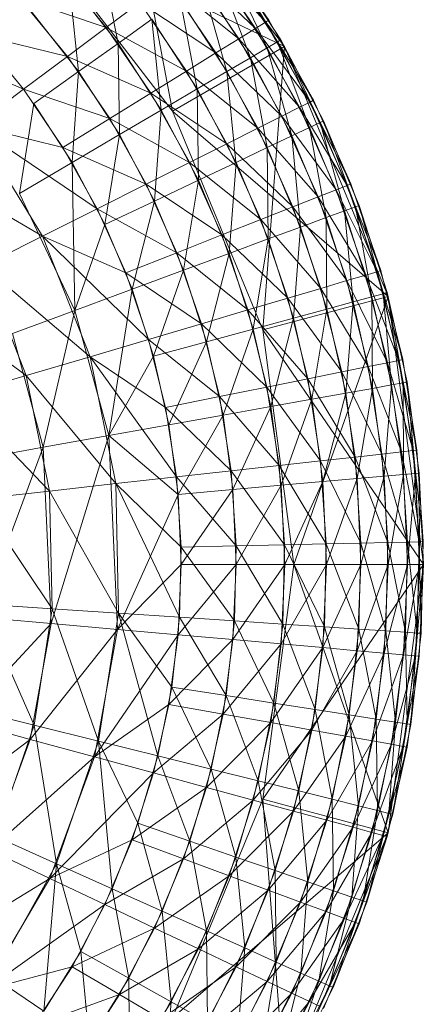
# Model space of a CAD drawing. Units: inches. Extents: x 13190 to 19910, y -2310 to 2442.
# Drawn here: x 17113 to 17122, y 1071 to 1094 of the extents above; entities that cross this region are included whole.
import ezdxf

# ---------------------------------------------------------------- set-up
doc = ezdxf.new("R2010")
doc.units = ezdxf.units.IN
doc.header["$MEASUREMENT"] = 0

msp = doc.modelspace()

# ---------------------------------------------------------------- linework, layer by layer
at = {"lineweight": 9}
for p, q in [((17119.127, 1093.072), (17115.321, 1098.032)), ((17115.321, 1098.032), (17119.127, 1093.072)), ((17116.534, 1091.576), (17115.321, 1098.032)), ((17119.127, 1093.072), (17115.321, 1098.032)), ((17113.204, 1095.915), (17116.534, 1091.576)), ((17113.204, 1095.915), (17116.534, 1091.576)), ((17113.204, 1095.915), (17116.534, 1091.576)), ((17113.204, 1095.915), (17119.127, 1093.072)), ((17118.764, 1093.679), (17117.572, 1095.43)), ((17115.276, 1093.142), (17114.877, 1095.214)), ((17118.456, 1093.488), (17117.281, 1095.213)), ((17117.281, 1095.213), (17118.687, 1093.631)), ((17118.687, 1093.631), (17117.501, 1095.376)), ((17117.501, 1095.376), (17118.764, 1093.679)), ((17118.07, 1093.251), (17116.921, 1094.943)), ((17116.921, 1094.943), (17118.456, 1093.488)), ((17118.724, 1093.041), (17117.812, 1094.95)), ((17117.812, 1094.95), (17118.96, 1093.179)), ((17117.886, 1095.003), (17119.037, 1093.225)), ((17118.96, 1093.179), (17117.886, 1095.003)), ((17115.005, 1093.512), (17113.844, 1094.932)), ((17118.335, 1092.812), (17117.589, 1094.791)), ((17117.589, 1094.791), (17118.724, 1093.041)), ((17114.363, 1092.491), (17114.145, 1094.587)), ((17114.145, 1094.587), (17115.276, 1093.142)), ((17117.537, 1092.921), (17116.418, 1094.567)), ((17116.418, 1094.567), (17118.07, 1093.251)), ((17117.794, 1092.495), (17117.222, 1094.529)), ((17117.222, 1094.529), (17118.335, 1092.812)), ((17114.107, 1092.841), (17113.008, 1094.184)), ((17113.008, 1094.184), (17115.005, 1093.512)), ((17115.005, 1093.512), (17115.777, 1094.089)), ((17116.857, 1092.501), (17115.777, 1094.089)), ((17115.777, 1094.089), (17117.537, 1092.921)), ((17117.105, 1092.09), (17116.711, 1094.165)), ((17116.711, 1094.165), (17117.794, 1092.495)), ((17113.293, 1093.858), (17114.363, 1092.491)), ((17115.276, 1093.142), (17116.06, 1093.701)), ((17116.274, 1091.602), (17116.06, 1093.701)), ((17116.06, 1093.701), (17117.105, 1092.09)), ((17118.456, 1093.488), (17118.687, 1093.631)), ((17118.687, 1093.631), (17118.764, 1093.679)), ((17119.716, 1091.788), (17118.687, 1093.631)), ((17118.687, 1093.631), (17119.796, 1091.829)), ((17119.796, 1091.829), (17118.764, 1093.679)), ((17109.962, 1093.467), (17113.09, 1092.081)), ((17114.107, 1092.841), (17115.005, 1093.512)), ((17116.037, 1091.995), (17115.005, 1093.512)), ((17115.005, 1093.512), (17116.857, 1092.501)), ((17118.07, 1093.251), (17118.456, 1093.488)), ((17119.471, 1091.666), (17118.456, 1093.488)), ((17118.456, 1093.488), (17119.716, 1091.788)), ((17113.09, 1092.081), (17112.061, 1093.337)), ((17112.061, 1093.337), (17114.107, 1092.841)), ((17114.363, 1092.491), (17115.276, 1093.142)), ((17115.307, 1091.034), (17115.276, 1093.142)), ((17115.276, 1093.142), (17116.274, 1091.602)), ((17117.537, 1092.921), (17118.07, 1093.251)), ((17119.067, 1091.464), (17118.07, 1093.251)), ((17118.07, 1093.251), (17119.471, 1091.666)), ((17118.724, 1093.041), (17118.96, 1093.179)), ((17118.96, 1093.179), (17119.037, 1093.225)), ((17119.7, 1091.197), (17118.96, 1093.179)), ((17118.96, 1093.179), (17119.947, 1091.314)), ((17119.037, 1093.225), (17120.028, 1091.353)), ((17119.947, 1091.314), (17119.037, 1093.225)), ((17116.534, 1091.576), (17119.127, 1093.072)), ((17116.534, 1091.576), (17119.127, 1093.072)), ((17116.857, 1092.501), (17117.537, 1092.921)), ((17118.506, 1091.182), (17117.537, 1092.921)), ((17117.537, 1092.921), (17119.067, 1091.464)), ((17118.335, 1092.812), (17118.724, 1093.041)), ((17118.627, 1086.523), (17119.127, 1093.072)), ((17119.291, 1091.004), (17118.724, 1093.041)), ((17118.724, 1093.041), (17119.7, 1091.197)), ((17121.518, 1087.297), (17119.127, 1093.072)), ((17119.127, 1093.072), (17121.518, 1087.297)), ((17121.518, 1087.297), (17119.127, 1093.072)), ((17113.09, 1092.081), (17114.107, 1092.841)), ((17115.084, 1091.406), (17114.107, 1092.841)), ((17114.107, 1092.841), (17116.037, 1091.995)), ((17117.794, 1092.495), (17118.335, 1092.812)), ((17118.724, 1090.735), (17118.335, 1092.812)), ((17118.335, 1092.812), (17119.291, 1091.004)), ((17113.328, 1091.753), (17114.363, 1092.491)), ((17114.212, 1090.395), (17114.363, 1092.491)), ((17114.363, 1092.491), (17115.307, 1091.034)), ((17116.037, 1091.995), (17116.857, 1092.501)), ((17117.793, 1090.825), (17116.857, 1092.501)), ((17116.857, 1092.501), (17118.506, 1091.182)), ((17117.105, 1092.09), (17117.794, 1092.495)), ((17118.003, 1090.395), (17117.794, 1092.495)), ((17117.794, 1092.495), (17118.724, 1090.735)), ((17111.959, 1091.237), (17113.09, 1092.081)), ((17114.002, 1090.739), (17113.09, 1092.081)), ((17113.09, 1092.081), (17115.084, 1091.406)), ((17115.084, 1091.406), (17116.037, 1091.995)), ((17116.93, 1090.395), (17116.037, 1091.995)), ((17116.037, 1091.995), (17117.793, 1090.825)), ((17116.274, 1091.602), (17117.105, 1092.09)), ((17117.133, 1089.98), (17117.105, 1092.09)), ((17117.105, 1092.09), (17118.002, 1090.395)), ((17119.471, 1091.666), (17119.716, 1091.788)), ((17119.716, 1091.788), (17119.796, 1091.829)), ((17120.576, 1089.862), (17119.716, 1091.788)), ((17119.716, 1091.788), (17120.66, 1089.895)), ((17120.66, 1089.895), (17119.796, 1091.829)), ((17112.995, 1089.677), (17113.328, 1091.753)), ((17113.328, 1091.753), (17114.212, 1090.391)), ((17115.307, 1091.034), (17116.274, 1091.602)), ((17116.118, 1089.5), (17116.274, 1091.602)), ((17116.274, 1091.602), (17117.133, 1089.98)), ((17116.534, 1091.576), (17118.627, 1086.523)), ((17116.534, 1091.576), (17118.627, 1086.523)), ((17116.534, 1091.576), (17118.627, 1086.523)), ((17116.534, 1091.576), (17121.518, 1087.297)), ((17119.067, 1091.464), (17119.471, 1091.666)), ((17120.323, 1089.761), (17119.471, 1091.666)), ((17119.471, 1091.666), (17120.576, 1089.862)), ((17114.002, 1090.739), (17115.084, 1091.406)), ((17115.928, 1089.89), (17115.084, 1091.406)), ((17115.084, 1091.406), (17116.931, 1090.393)), ((17118.506, 1091.182), (17119.067, 1091.464)), ((17119.902, 1089.596), (17119.067, 1091.464)), ((17119.067, 1091.464), (17120.323, 1089.761)), ((17119.7, 1091.197), (17119.947, 1091.314)), ((17119.947, 1091.314), (17120.028, 1091.353)), ((17120.509, 1089.274), (17119.947, 1091.314)), ((17119.947, 1091.314), (17120.765, 1089.369)), ((17120.028, 1091.353), (17120.849, 1089.4)), ((17120.765, 1089.369), (17120.028, 1091.353)), ((17113.531, 1088.689), (17111.959, 1091.237)), ((17111.959, 1091.237), (17114.793, 1089.321)), ((17111.959, 1091.237), (17114.002, 1090.739)), ((17117.793, 1090.825), (17118.506, 1091.182)), ((17119.319, 1089.365), (17118.506, 1091.182)), ((17118.506, 1091.182), (17119.902, 1089.596)), ((17119.291, 1091.004), (17119.7, 1091.197)), ((17120.085, 1089.118), (17119.7, 1091.197)), ((17119.7, 1091.197), (17120.509, 1089.274)), ((17114.212, 1090.391), (17115.307, 1091.034)), ((17114.97, 1088.956), (17115.307, 1091.034)), ((17115.307, 1091.034), (17116.118, 1089.5)), ((17118.724, 1090.735), (17119.291, 1091.004)), ((17119.498, 1088.9), (17119.291, 1091.004)), ((17119.291, 1091.004), (17120.085, 1089.118)), ((17114.793, 1089.321), (17114.002, 1090.739)), ((17114.002, 1090.739), (17115.928, 1089.89)), ((17116.931, 1090.393), (17117.793, 1090.825)), ((17118.576, 1089.072), (17117.793, 1090.825)), ((17117.793, 1090.825), (17119.319, 1089.365)), ((17118.004, 1090.393), (17118.724, 1090.735)), ((17118.748, 1088.623), (17118.724, 1090.735)), ((17118.724, 1090.735), (17119.498, 1088.9)), ((17115.928, 1089.89), (17116.931, 1090.393)), ((17117.679, 1088.718), (17116.931, 1090.393)), ((17116.931, 1090.393), (17118.576, 1089.072)), ((17117.133, 1089.98), (17118.004, 1090.393)), ((17117.844, 1088.289), (17118.004, 1090.393)), ((17118.004, 1090.393), (17118.748, 1088.623)), ((17110.726, 1090.315), (17113.531, 1088.689)), ((17112.995, 1089.677), (17114.212, 1090.391)), ((17114.277, 1086.971), (17114.212, 1090.391)), ((17114.212, 1090.391), (17114.97, 1088.956)), ((17116.118, 1089.5), (17117.133, 1089.98)), ((17116.791, 1087.9), (17117.133, 1089.98)), ((17117.133, 1089.98), (17117.844, 1088.289)), ((17114.793, 1089.321), (17115.928, 1089.89)), ((17116.637, 1088.306), (17115.928, 1089.89)), ((17115.928, 1089.89), (17117.679, 1088.718)), ((17119.902, 1089.596), (17120.323, 1089.761)), ((17120.323, 1089.761), (17120.576, 1089.862)), ((17121.002, 1087.789), (17120.323, 1089.761)), ((17120.323, 1089.761), (17121.264, 1087.866)), ((17120.576, 1089.862), (17120.66, 1089.895)), ((17121.264, 1087.866), (17120.576, 1089.862)), ((17120.576, 1089.862), (17121.351, 1087.892)), ((17121.351, 1087.892), (17120.66, 1089.895)), ((17112.995, 1089.677), (17114.277, 1086.971)), ((17114.97, 1088.956), (17116.118, 1089.5)), ((17115.6, 1087.46), (17116.118, 1089.5)), ((17116.118, 1089.5), (17116.791, 1087.9)), ((17119.319, 1089.365), (17119.902, 1089.596)), ((17120.569, 1087.661), (17119.902, 1089.596)), ((17119.902, 1089.596), (17121.002, 1087.789)), ((17113.531, 1088.689), (17114.793, 1089.321)), ((17115.454, 1087.839), (17114.793, 1089.321)), ((17114.793, 1089.321), (17116.637, 1088.306)), ((17118.576, 1089.072), (17119.319, 1089.365)), ((17119.967, 1087.483), (17119.319, 1089.365)), ((17119.319, 1089.365), (17120.569, 1087.661)), ((17120.085, 1089.118), (17120.509, 1089.274)), ((17120.509, 1089.274), (17120.765, 1089.369)), ((17120.71, 1087.169), (17120.509, 1089.274)), ((17120.509, 1089.274), (17121.144, 1087.287)), ((17120.765, 1089.369), (17120.849, 1089.4)), ((17121.144, 1087.287), (17120.765, 1089.369)), ((17120.765, 1089.369), (17121.407, 1087.359)), ((17120.849, 1089.4), (17121.495, 1087.383)), ((17121.407, 1087.359), (17120.849, 1089.4)), ((17117.679, 1088.718), (17118.576, 1089.072)), ((17119.201, 1087.256), (17118.576, 1089.072)), ((17118.576, 1089.072), (17119.967, 1087.483)), ((17119.498, 1088.9), (17120.085, 1089.118)), ((17120.104, 1087.004), (17120.085, 1089.118)), ((17120.085, 1089.118), (17120.71, 1087.169)), ((17114.277, 1086.971), (17114.97, 1088.956)), ((17114.97, 1088.956), (17115.6, 1087.46)), ((17118.748, 1088.623), (17119.498, 1088.9)), ((17119.333, 1086.794), (17119.498, 1088.9)), ((17119.498, 1088.9), (17120.104, 1087.004)), ((17112.155, 1087.999), (17113.531, 1088.689)), ((17114.632, 1085.904), (17113.531, 1088.689)), ((17113.531, 1088.689), (17115.983, 1086.304)), ((17113.531, 1088.689), (17115.454, 1087.839)), ((17116.637, 1088.306), (17117.679, 1088.718)), ((17118.278, 1086.983), (17117.679, 1088.718)), ((17117.679, 1088.718), (17119.201, 1087.256)), ((17117.844, 1088.289), (17118.748, 1088.623)), ((17118.403, 1086.542), (17118.748, 1088.623)), ((17118.748, 1088.623), (17119.333, 1086.794)), ((17115.454, 1087.839), (17116.637, 1088.306)), ((17117.203, 1086.665), (17116.637, 1088.306)), ((17116.637, 1088.306), (17118.278, 1086.983)), ((17116.791, 1087.9), (17117.844, 1088.289)), ((17117.32, 1086.248), (17117.844, 1088.289)), ((17117.844, 1088.289), (17118.403, 1086.542)), ((17113.155, 1085.468), (17112.155, 1087.999)), ((17112.155, 1087.999), (17114.632, 1085.904)), ((17115.6, 1087.46), (17116.791, 1087.9)), ((17116.095, 1085.914), (17116.791, 1087.9)), ((17116.791, 1087.9), (17117.32, 1086.248)), ((17121.264, 1087.866), (17121.351, 1087.892)), ((17121.861, 1085.836), (17121.351, 1087.892)), ((17115.983, 1086.304), (17115.454, 1087.839)), ((17115.454, 1087.839), (17117.203, 1086.665)), ((17120.569, 1087.661), (17121.002, 1087.789)), ((17121.002, 1087.789), (17121.264, 1087.866)), ((17121.505, 1085.764), (17121.002, 1087.789)), ((17121.002, 1087.789), (17121.772, 1085.818)), ((17121.772, 1085.818), (17121.264, 1087.866)), ((17121.264, 1087.866), (17121.861, 1085.836)), ((17114.277, 1086.971), (17115.6, 1087.46)), ((17115.062, 1084.082), (17115.6, 1087.46)), ((17115.6, 1087.46), (17116.095, 1085.914)), ((17119.201, 1087.256), (17119.967, 1087.483)), ((17119.967, 1087.483), (17120.569, 1087.661)), ((17120.447, 1085.551), (17119.967, 1087.483)), ((17119.967, 1087.483), (17121.063, 1085.675)), ((17121.063, 1085.675), (17120.569, 1087.661)), ((17120.569, 1087.661), (17121.505, 1085.764)), ((17110.674, 1087.257), (17113.155, 1085.468)), ((17118.278, 1086.983), (17119.201, 1087.256)), ((17118.627, 1086.523), (17121.518, 1087.297)), ((17118.627, 1086.523), (17121.518, 1087.297)), ((17119.665, 1085.393), (17119.201, 1087.256)), ((17119.201, 1087.256), (17120.447, 1085.551)), ((17119.342, 1081.1), (17121.518, 1087.297)), ((17120.71, 1087.169), (17121.144, 1087.287)), ((17121.144, 1087.287), (17121.407, 1087.359)), ((17121.159, 1085.172), (17121.144, 1087.287)), ((17121.144, 1087.287), (17121.602, 1085.252)), ((17121.407, 1087.359), (17121.495, 1087.383)), ((17121.602, 1085.252), (17121.407, 1087.359)), ((17121.407, 1087.359), (17121.871, 1085.3)), ((17121.495, 1087.383), (17121.96, 1085.316)), ((17121.871, 1085.3), (17121.495, 1087.383)), ((17122.335, 1081.1), (17121.518, 1087.297)), ((17121.518, 1087.297), (17122.335, 1081.1)), ((17122.335, 1081.1), (17121.518, 1087.297)), ((17117.203, 1086.665), (17118.278, 1086.983)), ((17118.72, 1085.202), (17118.278, 1086.983)), ((17118.278, 1086.983), (17119.665, 1085.393)), ((17119.333, 1086.794), (17120.104, 1087.004)), ((17119.753, 1084.921), (17120.104, 1087.004)), ((17120.104, 1087.004), (17120.71, 1087.169)), ((17120.104, 1087.004), (17120.54, 1085.062)), ((17120.54, 1085.062), (17120.71, 1087.169)), ((17120.71, 1087.169), (17121.159, 1085.172)), ((17112.834, 1086.437), (17114.277, 1086.971)), ((17113.547, 1083.811), (17114.277, 1086.971)), ((17114.277, 1086.971), (17115.062, 1084.082)), ((17118.403, 1086.542), (17119.333, 1086.794)), ((17118.806, 1084.752), (17119.333, 1086.794)), ((17119.333, 1086.794), (17119.753, 1084.921)), ((17115.983, 1086.304), (17117.203, 1086.665)), ((17117.621, 1084.981), (17117.203, 1086.665)), ((17117.203, 1086.665), (17118.72, 1085.202)), ((17117.32, 1086.248), (17118.403, 1086.542)), ((17117.703, 1084.554), (17118.403, 1086.542)), ((17118.403, 1086.542), (17118.806, 1084.752)), ((17112.834, 1086.437), (17113.547, 1083.811)), ((17114.632, 1085.904), (17115.983, 1086.304)), ((17116.376, 1084.729), (17115.983, 1086.304)), ((17115.983, 1086.304), (17117.621, 1084.981)), ((17118.627, 1086.523), (17119.342, 1081.1)), ((17118.627, 1086.523), (17119.342, 1081.1)), ((17118.627, 1086.523), (17119.342, 1081.1)), ((17118.627, 1086.523), (17122.335, 1081.1)), ((17116.095, 1085.914), (17117.32, 1086.248)), ((17116.451, 1084.331), (17117.32, 1086.248)), ((17117.32, 1086.248), (17117.703, 1084.554)), ((17113.155, 1085.468), (17114.632, 1085.904)), ((17115.223, 1082.97), (17114.632, 1085.904)), ((17114.632, 1085.904), (17116.626, 1083.125)), ((17114.632, 1085.904), (17116.376, 1084.729)), ((17115.062, 1084.082), (17116.095, 1085.914)), ((17116.095, 1085.914), (17116.451, 1084.331)), ((17120.447, 1085.551), (17121.063, 1085.675)), ((17121.063, 1085.675), (17121.505, 1085.764)), ((17121.378, 1083.653), (17121.063, 1085.675)), ((17121.063, 1085.675), (17121.827, 1083.703)), ((17121.505, 1085.764), (17121.772, 1085.818)), ((17121.827, 1083.703), (17121.505, 1085.764)), ((17121.505, 1085.764), (17122.098, 1083.733)), ((17121.772, 1085.818), (17121.861, 1085.836)), ((17122.098, 1083.733), (17121.772, 1085.818)), ((17121.772, 1085.818), (17122.188, 1083.743)), ((17122.188, 1083.743), (17121.861, 1085.836)), ((17111.566, 1084.998), (17113.155, 1085.468)), ((17113.694, 1082.8), (17113.155, 1085.468)), ((17113.155, 1085.468), (17115.223, 1082.97)), ((17118.72, 1085.202), (17119.665, 1085.393)), ((17119.665, 1085.393), (17120.447, 1085.551)), ((17119.961, 1083.496), (17119.665, 1085.393)), ((17119.665, 1085.393), (17120.755, 1083.584)), ((17120.755, 1083.584), (17120.447, 1085.551)), ((17120.447, 1085.551), (17121.378, 1083.653)), ((17117.621, 1084.981), (17118.72, 1085.202)), ((17119.002, 1083.389), (17118.72, 1085.202)), ((17118.72, 1085.202), (17119.961, 1083.496)), ((17120.54, 1085.062), (17121.159, 1085.172)), ((17120.804, 1083.089), (17121.159, 1085.172)), ((17121.159, 1085.172), (17121.602, 1085.252)), ((17121.159, 1085.172), (17121.429, 1083.144)), ((17121.429, 1083.144), (17121.602, 1085.252)), ((17121.602, 1085.252), (17121.871, 1085.3)), ((17121.602, 1085.252), (17121.878, 1083.184)), ((17121.871, 1085.3), (17121.96, 1085.316)), ((17121.878, 1083.184), (17121.871, 1085.3)), ((17121.871, 1085.3), (17122.15, 1083.208)), ((17121.96, 1085.316), (17122.24, 1083.216)), ((17122.15, 1083.208), (17121.96, 1085.316)), ((17111.566, 1084.998), (17113.694, 1082.8)), ((17116.376, 1084.729), (17117.621, 1084.981)), ((17117.889, 1083.266), (17117.621, 1084.981)), ((17117.621, 1084.981), (17119.002, 1083.389)), ((17119.753, 1084.921), (17120.54, 1085.062)), ((17120.009, 1083.018), (17120.54, 1085.062)), ((17120.54, 1085.062), (17120.804, 1083.089)), ((17116.626, 1083.125), (17116.376, 1084.729)), ((17116.376, 1084.729), (17117.889, 1083.266)), ((17117.703, 1084.554), (17118.806, 1084.752)), ((17117.931, 1082.834), (17118.806, 1084.752)), ((17118.806, 1084.752), (17119.753, 1084.921)), ((17118.806, 1084.752), (17119.049, 1082.933)), ((17119.049, 1082.933), (17119.753, 1084.921)), ((17119.753, 1084.921), (17120.009, 1083.018)), ((17116.451, 1084.331), (17117.703, 1084.554)), ((17116.665, 1082.722), (17117.703, 1084.554)), ((17117.703, 1084.554), (17117.931, 1082.834)), ((17115.062, 1084.082), (17116.451, 1084.331)), ((17116.451, 1084.331), (17116.665, 1082.722)), ((17113.547, 1083.811), (17115.062, 1084.082)), ((17113.728, 1079.739), (17115.062, 1084.082)), ((17115.261, 1079.603), (17115.062, 1084.082)), ((17115.062, 1084.082), (17116.665, 1082.722)), ((17111.917, 1083.519), (17113.547, 1083.811)), ((17112.078, 1079.886), (17113.547, 1083.811)), ((17113.728, 1079.739), (17113.547, 1083.811)), ((17119.961, 1083.496), (17120.755, 1083.584)), ((17120.755, 1083.584), (17121.378, 1083.653)), ((17120.886, 1081.598), (17120.755, 1083.584)), ((17120.755, 1083.584), (17121.514, 1081.611)), ((17121.378, 1083.653), (17121.827, 1083.703)), ((17121.514, 1081.611), (17121.378, 1083.653)), ((17121.378, 1083.653), (17121.966, 1081.621)), ((17121.827, 1083.703), (17122.098, 1083.733)), ((17121.966, 1081.621), (17121.827, 1083.703)), ((17121.827, 1083.703), (17122.237, 1081.628)), ((17122.098, 1083.733), (17122.188, 1083.743)), ((17122.237, 1081.628), (17122.098, 1083.733)), ((17122.098, 1083.733), (17122.329, 1081.63)), ((17122.329, 1081.63), (17122.188, 1083.743)), ((17117.889, 1083.266), (17119.002, 1083.389)), ((17119.002, 1083.389), (17119.961, 1083.496)), ((17119.124, 1081.559), (17119.002, 1083.389)), ((17119.002, 1083.389), (17120.088, 1081.58)), ((17120.088, 1081.58), (17119.961, 1083.496)), ((17119.961, 1083.496), (17120.886, 1081.598)), ((17115.223, 1082.97), (17116.626, 1083.125)), ((17116.626, 1083.125), (17117.889, 1083.266)), ((17116.733, 1081.506), (17116.626, 1083.125)), ((17116.626, 1083.125), (17118.004, 1081.534)), ((17118.004, 1081.534), (17117.889, 1083.266)), ((17117.889, 1083.266), (17119.124, 1081.559)), ((17120.804, 1083.089), (17121.429, 1083.144)), ((17120.891, 1081.1), (17121.429, 1083.144)), ((17121.429, 1083.144), (17121.878, 1083.184)), ((17121.429, 1083.144), (17121.519, 1081.1)), ((17121.519, 1081.1), (17121.878, 1083.184)), ((17121.878, 1083.184), (17122.15, 1083.208)), ((17121.878, 1083.184), (17121.971, 1081.1)), ((17121.971, 1081.1), (17122.15, 1083.208)), ((17122.15, 1083.208), (17122.24, 1083.216)), ((17122.15, 1083.208), (17122.243, 1081.1)), ((17122.24, 1083.216), (17122.335, 1081.1)), ((17122.243, 1081.1), (17122.24, 1083.216)), ((17113.694, 1082.8), (17115.223, 1082.97)), ((17115.29, 1079.977), (17115.223, 1082.97)), ((17115.223, 1082.97), (17116.697, 1079.883)), ((17115.223, 1082.97), (17116.733, 1081.506)), ((17117.931, 1082.834), (17119.049, 1082.933)), ((17118.008, 1081.1), (17119.049, 1082.933)), ((17119.049, 1082.933), (17120.009, 1083.018)), ((17119.049, 1082.933), (17119.13, 1081.1)), ((17119.13, 1081.1), (17120.009, 1083.018)), ((17120.009, 1083.018), (17120.804, 1083.089)), ((17120.009, 1083.018), (17120.094, 1081.1)), ((17120.094, 1081.1), (17120.804, 1083.089)), ((17120.804, 1083.089), (17120.891, 1081.1)), ((17112.048, 1082.617), (17113.694, 1082.8)), ((17113.754, 1080.078), (17113.694, 1082.8)), ((17113.694, 1082.8), (17115.29, 1079.977)), ((17115.261, 1079.603), (17116.665, 1082.722)), ((17116.665, 1082.722), (17117.931, 1082.834)), ((17116.665, 1082.722), (17116.738, 1081.1)), ((17116.738, 1081.1), (17117.931, 1082.834)), ((17117.931, 1082.834), (17118.008, 1081.1)), ((17112.048, 1082.617), (17113.754, 1080.078)), ((17116.733, 1081.506), (17118.004, 1081.534)), ((17117.966, 1079.799), (17118.004, 1081.534)), ((17118.004, 1081.534), (17119.124, 1081.559)), ((17118.004, 1081.534), (17119.083, 1079.724)), ((17119.083, 1079.724), (17119.124, 1081.559)), ((17119.124, 1081.559), (17120.088, 1081.58)), ((17119.124, 1081.559), (17120.046, 1079.66)), ((17120.046, 1079.66), (17120.088, 1081.58)), ((17120.088, 1081.58), (17120.886, 1081.598)), ((17120.088, 1081.58), (17120.842, 1079.607)), ((17120.842, 1079.607), (17120.886, 1081.598)), ((17120.886, 1081.598), (17121.514, 1081.611)), ((17120.886, 1081.598), (17121.468, 1079.566)), ((17121.468, 1079.566), (17121.514, 1081.611)), ((17121.514, 1081.611), (17121.966, 1081.621)), ((17121.514, 1081.611), (17121.919, 1079.536)), ((17121.919, 1079.536), (17121.966, 1081.621)), ((17121.966, 1081.621), (17122.237, 1081.628)), ((17121.966, 1081.621), (17122.191, 1079.518)), ((17122.191, 1079.518), (17122.237, 1081.628)), ((17122.237, 1081.628), (17122.329, 1081.63)), ((17122.237, 1081.628), (17122.281, 1079.512)), ((17122.281, 1079.512), (17122.329, 1081.63)), ((17116.697, 1079.883), (17116.733, 1081.506)), ((17116.733, 1081.506), (17117.966, 1079.799)), ((17115.261, 1079.603), (17116.738, 1081.1)), ((17116.665, 1079.478), (17116.738, 1081.1)), ((17116.665, 1079.478), (17118.008, 1081.1)), ((17116.738, 1081.1), (17118.008, 1081.1)), ((17117.931, 1079.366), (17118.008, 1081.1)), ((17117.931, 1079.366), (17119.13, 1081.1)), ((17118.008, 1081.1), (17119.13, 1081.1)), ((17119.342, 1081.1), (17118.627, 1075.677)), ((17119.342, 1081.1), (17118.627, 1075.677)), ((17119.342, 1081.1), (17118.627, 1075.677)), ((17118.627, 1075.677), (17122.335, 1081.1)), ((17119.049, 1079.267), (17119.13, 1081.1)), ((17119.049, 1079.267), (17120.094, 1081.1)), ((17119.13, 1081.1), (17120.094, 1081.1)), ((17119.342, 1081.1), (17122.335, 1081.1)), ((17119.342, 1081.1), (17121.518, 1074.902)), ((17119.342, 1081.1), (17122.335, 1081.1)), ((17120.009, 1079.182), (17120.094, 1081.1)), ((17120.009, 1079.182), (17120.891, 1081.1)), ((17120.094, 1081.1), (17120.891, 1081.1)), ((17120.804, 1079.111), (17120.891, 1081.1)), ((17120.804, 1079.111), (17121.519, 1081.1)), ((17120.891, 1081.1), (17121.519, 1081.1)), ((17121.429, 1079.056), (17121.519, 1081.1)), ((17121.429, 1079.056), (17121.971, 1081.1)), ((17121.518, 1074.902), (17122.335, 1081.1)), ((17122.335, 1081.1), (17121.518, 1074.902)), ((17121.518, 1074.902), (17122.335, 1081.1)), ((17121.519, 1081.1), (17121.971, 1081.1)), ((17121.878, 1079.016), (17121.971, 1081.1)), ((17121.878, 1079.016), (17122.243, 1081.1)), ((17121.971, 1081.1), (17122.243, 1081.1)), ((17122.15, 1078.992), (17122.243, 1081.1)), ((17122.15, 1078.992), (17122.335, 1081.1)), ((17122.24, 1078.984), (17122.335, 1081.1)), ((17122.243, 1081.1), (17122.335, 1081.1)), ((17112.101, 1080.188), (17113.334, 1077.389)), ((17112.101, 1080.188), (17113.754, 1080.078)), ((17113.334, 1077.389), (17113.754, 1080.078)), ((17113.754, 1080.078), (17114.828, 1077.018)), ((17113.754, 1080.078), (17115.29, 1079.977)), ((17114.828, 1077.018), (17115.29, 1079.977)), ((17115.29, 1079.977), (17116.197, 1076.678)), ((17115.29, 1079.977), (17116.518, 1078.27)), ((17115.29, 1079.977), (17116.697, 1079.883)), ((17111.649, 1077.494), (17113.728, 1079.739)), ((17112.078, 1079.886), (17113.728, 1079.739)), ((17113.728, 1079.739), (17113.248, 1077.06)), ((17113.728, 1079.739), (17115.261, 1079.603)), ((17116.518, 1078.27), (17116.697, 1079.883)), ((17116.697, 1079.883), (17117.774, 1078.074)), ((17116.697, 1079.883), (17117.966, 1079.799)), ((17117.774, 1078.074), (17117.966, 1079.799)), ((17117.966, 1079.799), (17118.881, 1077.901)), ((17117.966, 1079.799), (17119.083, 1079.724)), ((17118.881, 1077.901), (17119.083, 1079.724)), ((17119.083, 1079.724), (17119.833, 1077.752)), ((17119.083, 1079.724), (17120.046, 1079.66)), ((17113.248, 1077.06), (17115.261, 1079.603)), ((17115.261, 1079.603), (17114.733, 1076.656)), ((17114.733, 1076.656), (17116.665, 1079.478)), ((17115.261, 1079.603), (17116.665, 1079.478)), ((17116.665, 1079.478), (17116.451, 1077.869)), ((17116.665, 1079.478), (17117.931, 1079.366)), ((17119.833, 1077.752), (17120.046, 1079.66)), ((17120.046, 1079.66), (17120.623, 1077.629)), ((17120.046, 1079.66), (17120.842, 1079.607)), ((17120.623, 1077.629), (17120.842, 1079.607)), ((17120.842, 1079.607), (17121.243, 1077.532)), ((17120.842, 1079.607), (17121.468, 1079.566)), ((17121.243, 1077.532), (17121.468, 1079.566)), ((17121.468, 1079.566), (17121.689, 1077.462)), ((17121.468, 1079.566), (17121.919, 1079.536)), ((17121.689, 1077.462), (17121.919, 1079.536)), ((17121.919, 1079.536), (17121.958, 1077.42)), ((17121.919, 1079.536), (17122.191, 1079.518)), ((17121.958, 1077.42), (17122.191, 1079.518)), ((17122.191, 1079.518), (17122.048, 1077.406)), ((17122.048, 1077.406), (17122.281, 1079.512)), ((17122.191, 1079.518), (17122.281, 1079.512)), ((17116.451, 1077.869), (17117.931, 1079.366)), ((17117.931, 1079.366), (17117.703, 1077.646)), ((17117.703, 1077.646), (17119.049, 1079.267)), ((17117.931, 1079.366), (17119.049, 1079.267)), ((17119.049, 1079.267), (17118.806, 1077.448)), ((17119.049, 1079.267), (17120.009, 1079.182)), ((17118.806, 1077.448), (17120.009, 1079.182)), ((17120.009, 1079.182), (17119.753, 1077.278)), ((17119.753, 1077.278), (17120.804, 1079.111)), ((17120.009, 1079.182), (17120.804, 1079.111)), ((17120.804, 1079.111), (17120.54, 1077.138)), ((17120.54, 1077.138), (17121.429, 1079.056)), ((17120.804, 1079.111), (17121.429, 1079.056)), ((17121.429, 1079.056), (17121.159, 1077.027)), ((17121.429, 1079.056), (17121.878, 1079.016)), ((17121.159, 1077.027), (17121.878, 1079.016)), ((17121.878, 1079.016), (17121.602, 1076.948)), ((17121.602, 1076.948), (17122.15, 1078.992)), ((17122.15, 1078.992), (17121.871, 1076.9)), ((17121.871, 1076.9), (17122.24, 1078.984)), ((17121.878, 1079.016), (17122.15, 1078.992)), ((17122.24, 1078.984), (17121.96, 1076.884)), ((17122.15, 1078.992), (17122.24, 1078.984)), ((17116.197, 1076.678), (17116.518, 1078.27)), ((17116.518, 1078.27), (17117.429, 1076.372)), ((17116.518, 1078.27), (17117.774, 1078.074)), ((17117.429, 1076.372), (17117.774, 1078.074)), ((17117.774, 1078.074), (17118.518, 1076.102)), ((17117.774, 1078.074), (17118.881, 1077.901)), ((17118.518, 1076.102), (17118.881, 1077.901)), ((17118.881, 1077.901), (17119.454, 1075.87)), ((17118.881, 1077.901), (17119.833, 1077.752)), ((17111.726, 1077.789), (17113.334, 1077.389)), ((17114.733, 1076.656), (17116.451, 1077.869)), ((17116.451, 1077.869), (17116.095, 1076.286)), ((17116.451, 1077.869), (17117.703, 1077.646)), ((17119.454, 1075.87), (17119.833, 1077.752)), ((17119.833, 1077.752), (17120.229, 1075.677)), ((17119.833, 1077.752), (17120.623, 1077.629)), ((17111.649, 1077.494), (17113.248, 1077.06)), ((17116.095, 1076.286), (17117.703, 1077.646)), ((17117.703, 1077.646), (17117.32, 1075.952)), ((17117.32, 1075.952), (17118.806, 1077.448)), ((17117.703, 1077.646), (17118.806, 1077.448)), ((17118.806, 1077.448), (17118.403, 1075.658)), ((17118.806, 1077.448), (17119.753, 1077.278)), ((17120.229, 1075.677), (17120.623, 1077.629)), ((17120.623, 1077.629), (17120.838, 1075.526)), ((17120.623, 1077.629), (17121.243, 1077.532)), ((17120.838, 1075.526), (17121.243, 1077.532)), ((17121.243, 1077.532), (17121.277, 1075.417)), ((17121.243, 1077.532), (17121.689, 1077.462)), ((17121.277, 1075.417), (17121.689, 1077.462)), ((17121.689, 1077.462), (17121.541, 1075.352)), ((17121.689, 1077.462), (17121.958, 1077.42)), ((17112.447, 1074.816), (17113.334, 1077.389)), ((17113.334, 1077.389), (17113.853, 1074.188)), ((17113.334, 1077.389), (17114.828, 1077.018)), ((17118.403, 1075.658), (17119.753, 1077.278)), ((17119.753, 1077.278), (17119.333, 1075.405)), ((17119.753, 1077.278), (17120.54, 1077.138)), ((17121.541, 1075.352), (17121.958, 1077.42)), ((17121.958, 1077.42), (17121.628, 1075.33)), ((17121.628, 1075.33), (17122.048, 1077.406)), ((17121.958, 1077.42), (17122.048, 1077.406)), ((17110.808, 1075.216), (17113.248, 1077.06)), ((17113.248, 1077.06), (17112.305, 1074.506)), ((17113.248, 1077.06), (17114.733, 1076.656)), ((17113.853, 1074.188), (17114.828, 1077.018)), ((17114.828, 1077.018), (17115.14, 1073.612)), ((17114.828, 1077.018), (17115.736, 1075.122)), ((17114.828, 1077.018), (17116.197, 1076.678)), ((17119.333, 1075.405), (17120.54, 1077.138)), ((17120.54, 1077.138), (17120.104, 1075.196)), ((17120.104, 1075.196), (17121.159, 1077.027)), ((17120.54, 1077.138), (17121.159, 1077.027)), ((17121.159, 1077.027), (17120.71, 1075.031)), ((17121.159, 1077.027), (17121.602, 1076.948)), ((17120.71, 1075.031), (17121.602, 1076.948)), ((17121.602, 1076.948), (17121.144, 1074.912)), ((17121.144, 1074.912), (17121.871, 1076.9)), ((17121.871, 1076.9), (17121.407, 1074.841)), ((17121.407, 1074.841), (17121.96, 1076.884)), ((17121.96, 1076.884), (17121.495, 1074.817)), ((17121.602, 1076.948), (17121.871, 1076.9)), ((17121.871, 1076.9), (17121.96, 1076.884)), ((17112.305, 1074.506), (17114.733, 1076.656)), ((17114.733, 1076.656), (17113.696, 1073.847)), ((17114.733, 1076.656), (17116.095, 1076.286)), ((17115.736, 1075.122), (17116.197, 1076.678)), ((17116.197, 1076.678), (17116.938, 1074.708)), ((17116.197, 1076.678), (17117.429, 1076.372)), ((17116.938, 1074.708), (17117.429, 1076.372)), ((17117.429, 1076.372), (17117.998, 1074.343)), ((17117.429, 1076.372), (17118.518, 1076.102)), ((17113.696, 1073.847), (17116.095, 1076.286)), ((17116.095, 1076.286), (17115.6, 1074.74)), ((17116.095, 1076.286), (17117.32, 1075.952)), ((17117.998, 1074.343), (17118.518, 1076.102)), ((17118.518, 1076.102), (17118.909, 1074.029)), ((17118.518, 1076.102), (17119.454, 1075.87)), ((17115.6, 1074.74), (17117.32, 1075.952)), ((17117.32, 1075.952), (17116.791, 1074.299)), ((17117.32, 1075.952), (17118.403, 1075.658)), ((17118.909, 1074.029), (17119.454, 1075.87)), ((17119.454, 1075.87), (17119.665, 1073.768)), ((17119.454, 1075.87), (17120.229, 1075.677)), ((17118.627, 1075.677), (17116.534, 1070.624)), ((17118.627, 1075.677), (17116.534, 1070.624)), ((17118.627, 1075.677), (17116.534, 1070.624)), ((17116.791, 1074.299), (17118.403, 1075.658)), ((17118.403, 1075.658), (17117.844, 1073.911)), ((17118.403, 1075.658), (17119.333, 1075.405)), ((17118.627, 1075.677), (17121.518, 1074.902)), ((17118.627, 1075.677), (17119.127, 1069.127)), ((17118.627, 1075.677), (17121.518, 1074.902)), ((17119.665, 1073.768), (17120.229, 1075.677)), ((17120.229, 1075.677), (17120.258, 1073.564)), ((17120.229, 1075.677), (17120.838, 1075.526)), ((17117.844, 1073.911), (17119.333, 1075.405)), ((17119.333, 1075.405), (17118.748, 1073.576)), ((17119.333, 1075.405), (17120.104, 1075.196)), ((17120.258, 1073.564), (17120.838, 1075.526)), ((17120.838, 1075.526), (17120.684, 1073.417)), ((17120.684, 1073.417), (17121.277, 1075.417)), ((17120.838, 1075.526), (17121.277, 1075.417)), ((17121.277, 1075.417), (17120.942, 1073.328)), ((17121.277, 1075.417), (17121.541, 1075.352)), ((17118.748, 1073.576), (17120.104, 1075.196)), ((17120.104, 1075.196), (17119.498, 1073.3)), ((17120.104, 1075.196), (17120.71, 1075.031)), ((17120.942, 1073.328), (17121.541, 1075.352)), ((17121.541, 1075.352), (17121.028, 1073.299)), ((17121.028, 1073.299), (17121.628, 1075.33)), ((17121.541, 1075.352), (17121.628, 1075.33)), ((17115.14, 1073.612), (17115.736, 1075.122)), ((17115.736, 1075.122), (17116.3, 1073.094)), ((17115.736, 1075.122), (17116.938, 1074.708)), ((17119.498, 1073.3), (17120.71, 1075.031)), ((17120.71, 1075.031), (17120.085, 1073.082)), ((17120.71, 1075.031), (17121.144, 1074.912)), ((17112.447, 1074.816), (17113.853, 1074.188)), ((17113.696, 1073.847), (17115.6, 1074.74)), ((17115.6, 1074.74), (17114.97, 1073.243)), ((17115.6, 1074.74), (17116.791, 1074.299)), ((17116.3, 1073.094), (17116.938, 1074.708)), ((17116.534, 1070.624), (17121.518, 1074.902)), ((17116.938, 1074.708), (17117.325, 1072.636)), ((17116.938, 1074.708), (17117.998, 1074.343)), ((17119.127, 1069.127), (17121.518, 1074.902)), ((17121.518, 1074.902), (17119.127, 1069.127)), ((17119.127, 1069.127), (17121.518, 1074.902)), ((17120.085, 1073.082), (17121.144, 1074.912)), ((17121.144, 1074.912), (17120.509, 1072.925)), ((17120.509, 1072.925), (17121.407, 1074.841)), ((17121.407, 1074.841), (17120.765, 1072.831)), ((17120.765, 1072.831), (17121.495, 1074.817)), ((17121.495, 1074.817), (17120.849, 1072.8)), ((17121.144, 1074.912), (17121.407, 1074.841)), ((17121.407, 1074.841), (17121.495, 1074.817)), ((17112.305, 1074.506), (17113.696, 1073.847)), ((17114.97, 1073.243), (17116.791, 1074.299)), ((17116.791, 1074.299), (17116.118, 1072.7)), ((17116.791, 1074.299), (17117.844, 1073.911)), ((17117.325, 1072.636), (17117.998, 1074.343)), ((17117.998, 1074.343), (17118.204, 1072.243)), ((17117.998, 1074.343), (17118.909, 1074.029)), ((17112.393, 1071.573), (17113.853, 1074.188)), ((17113.853, 1074.188), (17113.561, 1070.78)), ((17113.853, 1074.188), (17114.412, 1072.161)), ((17113.853, 1074.188), (17115.14, 1073.612)), ((17118.204, 1072.243), (17118.909, 1074.029)), ((17118.909, 1074.029), (17118.934, 1071.917)), ((17118.909, 1074.029), (17119.665, 1073.768)), ((17110.927, 1072.16), (17113.696, 1073.847)), ((17113.696, 1073.847), (17112.18, 1071.266)), ((17113.696, 1073.847), (17114.97, 1073.243)), ((17116.118, 1072.7), (17117.844, 1073.911)), ((17117.844, 1073.911), (17117.133, 1072.219)), ((17117.844, 1073.911), (17118.748, 1073.576)), ((17114.412, 1072.161), (17115.14, 1073.612)), ((17115.14, 1073.612), (17115.523, 1071.542)), ((17115.14, 1073.612), (17116.3, 1073.094)), ((17117.133, 1072.219), (17118.748, 1073.576)), ((17118.748, 1073.576), (17118.004, 1071.807)), ((17118.748, 1073.576), (17119.498, 1073.3)), ((17118.934, 1071.917), (17119.665, 1073.768)), ((17119.665, 1073.768), (17119.505, 1071.661)), ((17119.505, 1071.661), (17120.258, 1073.564)), ((17119.665, 1073.768), (17120.258, 1073.564)), ((17120.258, 1073.564), (17119.918, 1071.477)), ((17120.258, 1073.564), (17120.684, 1073.417)), ((17119.918, 1071.477), (17120.684, 1073.417)), ((17120.684, 1073.417), (17120.166, 1071.365)), ((17120.684, 1073.417), (17120.942, 1073.328)), ((17112.18, 1071.266), (17114.97, 1073.243)), ((17114.97, 1073.243), (17114.212, 1071.809)), ((17114.97, 1073.243), (17116.118, 1072.7)), ((17118.004, 1071.807), (17119.498, 1073.3)), ((17119.498, 1073.3), (17118.724, 1071.465)), ((17119.498, 1073.3), (17120.085, 1073.082)), ((17120.166, 1071.365), (17120.942, 1073.328)), ((17120.942, 1073.328), (17120.249, 1071.328)), ((17120.249, 1071.328), (17121.028, 1073.299)), ((17120.942, 1073.328), (17121.028, 1073.299)), ((17115.523, 1071.542), (17116.3, 1073.094)), ((17116.3, 1073.094), (17116.502, 1070.996)), ((17116.3, 1073.094), (17117.325, 1072.636)), ((17118.724, 1071.465), (17120.085, 1073.082)), ((17120.085, 1073.082), (17119.291, 1071.196)), ((17119.291, 1071.196), (17120.509, 1072.925)), ((17120.509, 1072.925), (17119.7, 1071.003)), ((17120.085, 1073.082), (17120.509, 1072.925)), ((17120.509, 1072.925), (17120.765, 1072.831)), ((17114.212, 1071.809), (17116.118, 1072.7)), ((17116.118, 1072.7), (17115.307, 1071.165)), ((17116.118, 1072.7), (17117.133, 1072.219)), ((17119.7, 1071.003), (17120.765, 1072.831)), ((17120.765, 1072.831), (17119.947, 1070.886)), ((17119.947, 1070.886), (17120.849, 1072.8)), ((17120.849, 1072.8), (17120.028, 1070.847)), ((17120.765, 1072.831), (17120.849, 1072.8)), ((17116.502, 1070.996), (17117.325, 1072.636)), ((17117.325, 1072.636), (17117.344, 1070.526)), ((17117.325, 1072.636), (17118.204, 1072.243)), ((17115.307, 1071.165), (17117.133, 1072.219)), ((17117.133, 1072.219), (17116.274, 1070.598)), ((17117.133, 1072.219), (17118.004, 1071.807)), ((17117.344, 1070.526), (17118.204, 1072.243)), ((17118.204, 1072.243), (17118.041, 1070.137)), ((17118.204, 1072.243), (17118.934, 1071.917)), ((17113.561, 1070.78), (17114.412, 1072.161)), ((17114.412, 1072.161), (17114.61, 1070.065)), ((17114.412, 1072.161), (17115.523, 1071.542)), ((17112.18, 1071.266), (17114.212, 1071.809)), ((17114.212, 1071.809), (17113.328, 1070.447)), ((17114.212, 1071.809), (17115.307, 1071.165)), ((17116.274, 1070.598), (17118.004, 1071.807)), ((17118.004, 1071.807), (17117.105, 1070.11)), ((17118.004, 1071.807), (17118.724, 1071.465)), ((17118.041, 1070.137), (17118.934, 1071.917)), ((17118.934, 1071.917), (17118.589, 1069.831)), ((17118.934, 1071.917), (17119.505, 1071.661)), ((17112.393, 1071.573), (17113.561, 1070.78)), ((17114.61, 1070.065), (17115.523, 1071.542)), ((17115.523, 1071.542), (17115.539, 1069.434)), ((17115.523, 1071.542), (17116.502, 1070.996)), ((17118.589, 1069.831), (17119.505, 1071.661)), ((17119.505, 1071.661), (17118.983, 1069.611)), ((17119.505, 1071.661), (17119.918, 1071.477)), ((17117.105, 1070.11), (17118.724, 1071.465)), ((17118.724, 1071.465), (17117.794, 1069.705)), ((17118.724, 1071.465), (17119.291, 1071.196)), ((17118.983, 1069.611), (17119.918, 1071.477)), ((17119.918, 1071.477), (17119.221, 1069.479)), ((17119.221, 1069.479), (17120.166, 1071.365)), ((17120.166, 1071.365), (17119.3, 1069.434)), ((17119.3, 1069.434), (17120.249, 1071.328)), ((17119.918, 1071.477), (17120.166, 1071.365)), ((17120.166, 1071.365), (17120.249, 1071.328)), ((17113.328, 1070.447), (17115.307, 1071.165)), ((17115.307, 1071.165), (17114.363, 1069.709)), ((17115.307, 1071.165), (17116.274, 1070.598)), ((17117.794, 1069.705), (17119.291, 1071.196)), ((17119.291, 1071.196), (17118.335, 1069.387)), ((17119.291, 1071.196), (17119.7, 1071.003)), ((17115.539, 1069.434), (17116.502, 1070.996)), ((17116.502, 1070.996), (17116.335, 1068.892)), ((17116.502, 1070.996), (17117.344, 1070.526)), ((17118.335, 1069.387), (17119.7, 1071.003)), ((17119.7, 1071.003), (17118.724, 1069.159)), ((17119.7, 1071.003), (17119.947, 1070.886))]:
    msp.add_line(p, q, dxfattribs=at)

doc.saveas('drawing.dxf')
